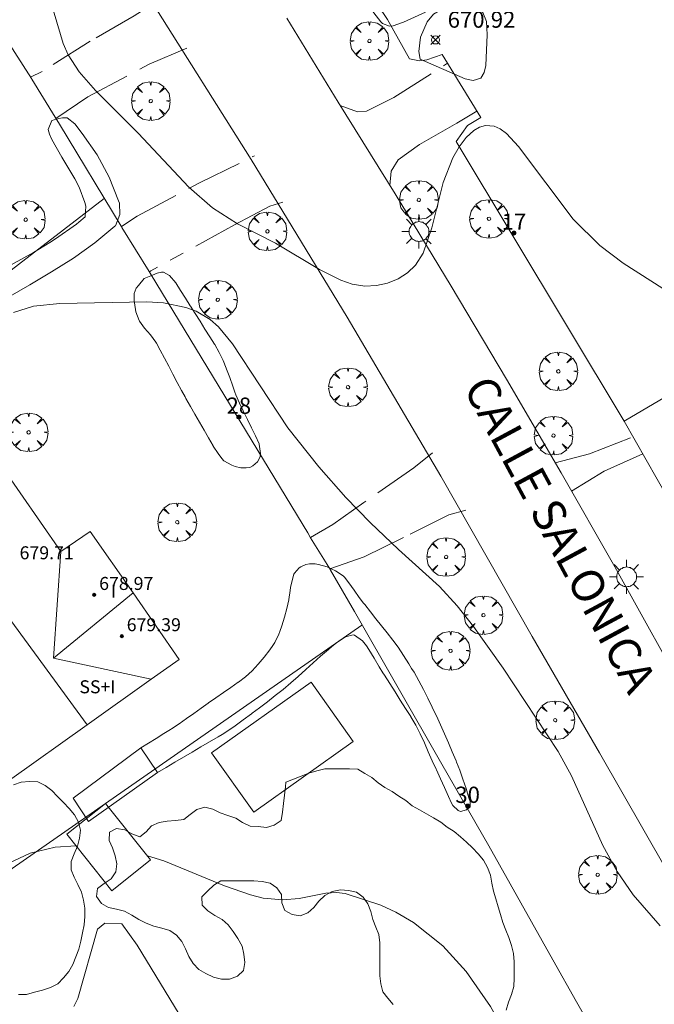
# Model space of a CAD drawing. Units: millimetres. Extents: x 421999 to 423003, y 4485999 to 4486501.
# Drawn here: x 422375 to 422414, y 4486123 to 4486183 of the extents above; entities that cross this region are included whole.
import ezdxf

# ---------------------------------------------------------------- set-up
doc = ezdxf.new("R2010")
doc.units = ezdxf.units.MM
doc.header["$MEASUREMENT"] = 0
doc.linetypes.add('VADO', pattern=[9.01, 2.71, -0.9, 0.9, -0.9, 0.9, -0.9, 0.9, -0.9])
doc.layers.get('0').update_dxf_attribs({"lineweight": 9})
for name, color, linetype, lineweight in [('1', 7, 'Continuous', 9), ('f012003p_num_plantas', 252, 'Continuous', 9), ('f022001p_portal', 7, 'Continuous', 9), ('f022001p_portal_texto', 7, 'Continuous', 9), ('f030042l_viaurbana_texto', 7, 'Continuous', 9), ('f040024s_piscina', 140, 'Continuous', 9), ('f050002l_curvanivel_cgn', 23, 'Continuous', 9), ('f050008p_puntocotaterreno', 7, 'Continuous', 9), ('f050009p_puntocotaconstruccionelevada', 211, 'Continuous', 9), ('f060140s_arboladourbano', 92, 'Continuous', 9), ('f061013p_arbol', 91, 'Continuous', 9), ('f070045l_muro_mur', 30, 'MURO2', 9), ('f070045l_muro_tap', 11, 'MURO2', 9), ('f070045l_puerta', 11, 'Continuous', 9), ('f070047l_seto', 91, 'Continuous', 9), ('f070048l_alambrada', 7, 'ALAMBRADA_3', 9), ('f070056l_edificacion_med', 221, 'Continuous', 9), ('f070056s_edificacion_edi', 240, 'Continuous', 9), ('f070057s_edificacionligera', 11, 'Continuous', 9), ('f070058l_elementoconstruido_bordillo', 30, 'Continuous', 9), ('f071045l_vado', 30, 'VADO', 9), ('f081055p_farola', 7, 'Continuous', 9)]:
    doc.layers.add(name, color=color, linetype=linetype, lineweight=lineweight)
doc.styles.add('ROMANS', font='romans.shx')
doc.styles.get("Standard").update_dxf_attribs({"font": 'arial.ttf'})
doc.styles.add('Style-s7210005_h', font='txt')
doc.linetypes.add('ALAMBRADA_3', pattern='A,6.1e-05,[1,alambrada_3.shx,S=1,R=0,X=0,Y=0],-6.119413', length=6.119474)
doc.linetypes.add('MURO2', pattern='A,3.1e-05,[1,muro2.shx,S=1,R=0,X=0,Y=0],-3.058844', length=3.058875)

# ---------------------------------------------------------------- blocks, each defined once
blk = doc.blocks.new('punto_cota')
at = {"layer": 'f050008p_puntocotaterreno'}
for points in [[(0, 0), (-0.283, 0.283)], [(0, 0), (-0.283, -0.283)], [(0, 0), (0.283, 0.283)], [(0, 0), (0.283, -0.283)]]:
    blk.add_lwpolyline(points, dxfattribs=at)
blk.add_circle((0, 0), 0.25, dxfattribs=at)
blk = doc.blocks.new('punto_cota_construccion_elevada')
at = {"layer": 'f050009p_puntocotaconstruccionelevada'}
h = blk.add_hatch(color=256, dxfattribs=at)
h.dxf.hatch_style = 1
edge = h.paths.add_edge_path()
edge.add_arc((0, 0), 0.1, 0, 360)
blk.add_circle((0, 0), 0.1, dxfattribs=at)
blk = doc.blocks.new('arbol')
at = {"color": 0, "linetype": 'Continuous', "lineweight": 0, "flags": 128}
for points in [[(0.96, 0.012), (1.2, 0.036), (1.128, 0.468), (0.888, 0.804), (0.528, 0.528), (0.816, 0.876), (0.48, 1.104), (0.048, 1.176), (0.012, 0.96), (-0.048, 1.176), (-0.48, 1.104), (-0.816, 0.876), (-0.504, 0.528), (-0.864, 0.804), (-1.104, 0.468), (-1.188, 0.036), (-0.936, 0.012)], [(-0.936, 0.012), (-1.188, -0.048), (-1.104, -0.48), (-0.864, -0.804), (-0.504, -0.504), (-0.816, -0.876), (-0.48, -1.116)], [(-0.48, -1.116), (-0.048, -1.188), (0.012, -0.936), (0.048, -1.188), (0.48, -1.116), (0.816, -0.876), (0.528, -0.504), (0.888, -0.804), (1.128, -0.48), (1.2, -0.048), (0.96, 0.012)]]:
    blk.add_lwpolyline(points, dxfattribs=at)
at = {"color": 0, "linetype": 'Continuous', "lineweight": 0, "extrusion": (0, 0, -1)}
for start, end in [(180.0229, 7.59464), (7.22334, 180.0229)]:
    blk.add_arc((0, 0), 0.104, start, end, dxfattribs=at)
blk = doc.blocks.new('farola')
at = {"layer": '1'}
for points in [[(-0.75, 0.75, 0), (-0.42, 0.42, 0)], [(0.01, 0.61, 0), (0.09, 0.6, 0), (0.16, 0.58, 0), (0.24, 0.57, 0), (0.3, 0.52, 0), (0.37, 0.49, 0), (0.43, 0.43, 0), (0.48, 0.39, 0), (0.52, 0.31, 0), (0.57, 0.25, 0), (0.6, 0.18, 0), (0.61, 0.1, 0), (0.61, 0.03, 0), (0.61, -0.03, 0), (0.61, -0.11, 0), (0.6, -0.18, 0), (0.57, -0.26, 0), (0.52, -0.32, 0), (0.48, -0.39, 0), (0.43, -0.44, 0), (0.37, -0.5, 0), (0.3, -0.53, 0), (0.24, -0.57, 0), (0.16, -0.59, 0), (0.09, -0.6, 0), (0, -0.62, 0), (-0.06, -0.6, 0), (-0.14, -0.59, 0), (-0.21, -0.57, 0), (-0.27, -0.53, 0), (-0.35, -0.5, 0), (-0.41, -0.44, 0), (-0.45, -0.39, 0), (-0.5, -0.32, 0), (-0.54, -0.26, 0), (-0.57, -0.18, 0), (-0.59, -0.11, 0), (-0.59, -0.03, 0), (-0.59, 0.03, 0), (-0.59, 0.1, 0), (-0.57, 0.18, 0), (-0.54, 0.25, 0), (-0.5, 0.31, 0), (-0.45, 0.39, 0), (-0.41, 0.43, 0), (-0.35, 0.49, 0), (-0.27, 0.52, 0), (-0.21, 0.57, 0), (-0.14, 0.58, 0), (-0.06, 0.6, 0), (0.01, 0.61, 0)], [(0, 1.05, 0), (0, 0.6, 0)], [(0.75, 0.75, 0), (0.43, 0.43, 0)], [(-1.05, 0, 0), (-0.59, 0, 0)], [(1.05, 0, 0), (0.61, 0, 0)], [(-0.75, -0.74, 0), (-0.42, -0.41, 0)], [(0.75, -0.75, 0), (0.43, -0.44, 0)], [(0, -1.05, 0), (0, -0.62, 0)]]:
    blk.add_polyline3d(points, dxfattribs=at)
blk = doc.blocks.new('portal_catastro')
at = {"layer": 'f022001p_portal'}
h = blk.add_hatch(color=256, dxfattribs=at)
h.dxf.hatch_style = 1
edge = h.paths.add_edge_path()
edge.add_arc((0, 0), 0.125, 0, 360)
blk.add_circle((0, 0), 0.125, dxfattribs=at)

msp = doc.modelspace()

# ---------------------------------------------------------------- linework, layer by layer
at = {"layer": 'f040024s_piscina'}
msp.add_polyline3d([(422392.85, 4486142.429, 672.818), (422395.442, 4486138.783, 672.818), (422389.324, 4486134.434, 672.818), (422386.733, 4486138.079, 672.818)], close=True, dxfattribs=at)
at = {"layer": 'f050002l_curvanivel_cgn'}
for points in [[(422415.442, 4486166.022, 671), (422412.039, 4486168.206, 671), (422410.606, 4486169.286, 671), (422408.977, 4486170.917, 671), (422405.598, 4486175.381, 671), (422404.86, 4486176.183, 671), (422404.479, 4486176.467, 671), (422404.119, 4486176.629, 671), (422403.588, 4486176.675, 671), (422403.214, 4486176.57, 671), (422402.854, 4486176.362, 671), (422402.384, 4486175.925, 671), (422401.955, 4486175.354, 671), (422401.571, 4486174.684, 671), (422400.967, 4486173.164, 671), (422400.28, 4486170.379, 671), (422399.743, 4486168.808, 671), (422399.271, 4486168.081, 671), (422398.783, 4486167.605, 671), (422398.198, 4486167.231, 671), (422397.552, 4486166.97, 671), (422396.865, 4486166.821, 671), (422396.156, 4486166.792, 671), (422395.385, 4486166.907, 671), (422394.672, 4486167.147, 671), (422393.362, 4486167.81, 671), (422390.655, 4486169.426, 671), (422388.321, 4486170.618, 671), (422386.786, 4486171.595, 671), (422385.325, 4486172.877, 671), (422382.224, 4486176.204, 671), (422379.6, 4486178.823, 671), (422378.599, 4486179.959, 671), (422377.922, 4486181.011, 671), (422377.604, 4486181.71, 671), (422376.33, 4486186.011, 671)], [(422399.556, 4486180.737, 671), (422402.326, 4486179.544, 671), (422402.811, 4486179.433, 671), (422403.294, 4486179.582, 671), (422403.501, 4486179.921, 671), (422403.59, 4486180.362, 671), (422403.687, 4486182.25, 671), (422403.64, 4486183.06, 671), (422403.404, 4486183.615, 671), (422402.949, 4486183.96, 671), (422402.069, 4486184.118, 671), (422401.072, 4486183.922, 671), (422400.37, 4486183.51, 671), (422399.983, 4486183.046, 671), (422399.58, 4486182.096, 671), (422399.478, 4486181.219, 671), (422399.556, 4486180.737, 671)], [(422414.313, 4486127.447, 672), (422412.655, 4486129.349, 672), (422411.674, 4486130.794, 672), (422410.8, 4486132.387, 672), (422408.866, 4486136.684, 672), (422408.054, 4486138.167, 672), (422404.666, 4486143.294, 672), (422402.84, 4486145.853, 672), (422401.837, 4486147.122, 672), (422400.759, 4486148.313, 672), (422398.218, 4486150.583, 672), (422396.495, 4486152.253, 672), (422394.995, 4486153.792, 672), (422393.322, 4486155.669, 672), (422391.42, 4486158.081, 672), (422388.013, 4486163.235, 672), (422387.163, 4486164.296, 672), (422386.654, 4486164.742, 672), (422385.795, 4486165.245, 672), (422385.158, 4486165.485, 672), (422383.786, 4486165.765, 672), (422382.756, 4486165.825, 672), (422377.404, 4486165.724, 672), (422375.787, 4486165.556, 672), (422374.547, 4486165.165, 672)], [(422378.399, 4486132.364, 673), (422377.119, 4486132.289, 673), (422375.578, 4486131.916, 673), (422374.217, 4486131.282, 673), (422372.421, 4486129.984, 673), (422365.556, 4486124.438, 673), (422364.079, 4486122.929, 673), (422363.673, 4486122.394, 673)], [(422416.652, 4486111.792, 673), (422412.886, 4486115.11, 673), (422411.544, 4486116.116, 673), (422410.022, 4486116.93, 673), (422407.332, 4486118.145, 673), (422406.696, 4486118.522, 673), (422405.773, 4486119.313, 673), (422405.118, 4486120.267, 673), (422403.884, 4486122.492, 673), (422402.395, 4486124.646, 673), (422400.956, 4486126.228, 673), (422399.153, 4486127.663, 673), (422398.07, 4486128.299, 673), (422397.132, 4486128.728, 673), (422394.946, 4486129.447, 673), (422394.416, 4486129.507, 673), (422393.762, 4486129.463, 673), (422392.123, 4486129.133, 673), (422391.108, 4486129.055, 673), (422389.909, 4486129.16, 673), (422389.117, 4486129.347, 673), (422387.523, 4486129.919, 673), (422383.798, 4486131.446, 673), (422382.788, 4486131.753, 673)]]:
    msp.add_polyline3d(points, dxfattribs=at)
at = {"layer": 'f060140s_arboladourbano'}
for points in [[(422397.904, 4486122.606, 672.79), (422397.579, 4486122.994, 672.79), (422397.269, 4486123.392, 672.79), (422397.144, 4486123.884, 672.79), (422397.087, 4486124.381, 672.79), (422397.086, 4486124.885, 672.79), (422397.086, 4486125.388, 672.79), (422397.086, 4486125.895, 672.79), (422397.086, 4486126.404, 672.79), (422397.022, 4486126.908, 672.79), (422396.841, 4486127.375, 672.79), (422396.646, 4486127.841, 672.79), (422396.518, 4486128.325, 672.79), (422396.344, 4486128.802, 672.79), (422396.057, 4486129.212, 672.79), (422395.652, 4486129.518, 672.79), (422395.157, 4486129.625, 672.79), (422394.651, 4486129.663, 672.79), (422394.156, 4486129.554, 672.79), (422393.703, 4486129.312, 672.79), (422393.334, 4486128.974, 672.79), (422393.025, 4486128.577, 672.79), (422392.655, 4486128.24, 672.79), (422392.183, 4486128.068, 672.79), (422391.687, 4486128.155, 672.79), (422391.234, 4486128.392, 672.79), (422391.051, 4486128.865, 672.79), (422391.027, 4486129.369, 672.79), (422390.753, 4486129.795, 672.79), (422390.342, 4486130.08, 672.79), (422389.848, 4486130.179, 672.79), (422389.339, 4486130.217, 672.79), (422388.833, 4486130.22, 672.79), (422388.32, 4486130.22, 672.79), (422387.814, 4486130.22, 672.79), (422387.302, 4486130.22, 672.79), (422386.876, 4486129.951, 672.79), (422386.499, 4486129.603, 672.79), (422386.144, 4486129.231, 672.79), (422386.15, 4486128.723, 672.79), (422386.511, 4486128.365, 672.79), (422386.94, 4486128.092, 672.79), (422387.381, 4486127.837, 672.79), (422387.759, 4486127.507, 672.79), (422388.068, 4486127.104, 672.79), (422388.347, 4486126.665, 672.79), (422388.606, 4486126.201, 672.79), (422388.72, 4486125.709, 672.79), (422388.777, 4486125.199, 672.79), (422388.688, 4486124.697, 672.79), (422388.317, 4486124.353, 672.79), (422387.838, 4486124.178, 672.79), (422387.338, 4486124.175, 672.79), (422386.843, 4486124.291, 672.79), (422386.386, 4486124.511, 672.79), (422385.942, 4486124.765, 672.79), (422385.595, 4486125.138, 672.79), (422385.333, 4486125.574, 672.79), (422385.134, 4486126.04, 672.79), (422384.903, 4486126.495, 672.79), (422384.567, 4486126.867, 672.79), (422384.16, 4486127.168, 672.79), (422383.674, 4486127.312, 672.79), (422383.188, 4486127.431, 672.79), (422382.716, 4486127.616, 672.79), (422382.267, 4486127.844, 672.79), (422381.833, 4486128.11, 672.79), (422381.384, 4486128.348, 672.79), (422380.893, 4486128.477, 672.79), (422380.394, 4486128.576, 672.79), (422379.956, 4486128.832, 672.79), (422379.665, 4486129.255, 672.79), (422379.726, 4486129.753, 672.79), (422380.128, 4486130.061, 672.79), (422380.562, 4486130.338, 672.79), (422380.847, 4486130.761, 672.79), (422380.907, 4486131.257, 672.79), (422380.812, 4486131.76, 672.79), (422380.632, 4486132.237, 672.79), (422380.444, 4486132.702, 672.79), (422380.448, 4486133.211, 672.79), (422380.895, 4486133.44, 672.79), (422381.398, 4486133.349, 672.79), (422381.838, 4486133.11, 672.79), (422382.311, 4486132.92, 672.79), (422382.712, 4486133.221, 672.79), (422383.048, 4486133.592, 672.79), (422383.509, 4486133.797, 672.79), (422384.01, 4486133.885, 672.79), (422384.511, 4486133.937, 672.79), (422385.019, 4486133.989, 672.79), (422385.422, 4486134.296, 672.79), (422385.825, 4486134.609, 672.79), (422386.308, 4486134.742, 672.79), (422386.804, 4486134.619, 672.79), (422387.268, 4486134.404, 672.79), (422387.742, 4486134.235, 672.79), (422388.218, 4486134.065, 672.79), (422388.644, 4486133.802, 672.79), (422389.107, 4486133.588, 672.79), (422389.606, 4486133.55, 672.79), (422390.107, 4486133.507, 672.79), (422390.591, 4486133.643, 672.79), (422391.016, 4486133.933, 672.79), (422391.089, 4486134.45, 672.79), (422391.152, 4486134.975, 672.79), (422391.212, 4486135.493, 672.79), (422391.269, 4486135.991, 672.79), (422391.302, 4486136.279, 672.79), (422391.775, 4486136.47, 672.79), (422392.241, 4486136.658, 672.79), (422392.716, 4486136.847, 672.79), (422393.205, 4486136.991, 672.79), (422393.703, 4486137.097, 672.79), (422394.205, 4486137.104, 672.79), (422394.709, 4486137.105, 672.79), (422395.215, 4486137.098, 672.79), (422395.722, 4486137.079, 672.79), (422396.163, 4486136.823, 672.79), (422396.596, 4486136.569, 672.79), (422396.985, 4486136.254, 672.79), (422397.395, 4486135.958, 672.79), (422397.84, 4486135.715, 672.79), (422398.243, 4486135.416, 672.79), (422398.682, 4486135.152, 672.79), (422399.076, 4486134.839, 672.79), (422399.509, 4486134.586, 672.79), (422399.951, 4486134.337, 672.79), (422400.388, 4486134.087, 672.79), (422400.822, 4486133.825, 672.79), (422401.227, 4486133.527, 672.79), (422401.645, 4486133.243, 672.79), (422402.046, 4486132.923, 672.79), (422402.417, 4486132.586, 672.79), (422402.778, 4486132.238, 672.79), (422403.134, 4486131.884, 672.79), (422403.454, 4486131.485, 672.79), (422403.694, 4486131.033, 672.79), (422403.888, 4486130.57, 672.79), (422403.97, 4486130.075, 672.79), (422404.071, 4486129.584, 672.79), (422404.217, 4486129.105, 672.79), (422404.352, 4486128.619, 672.79), (422404.501, 4486128.139, 672.79), (422404.649, 4486127.658, 672.79), (422404.827, 4486127.189, 672.79), (422405.019, 4486126.724, 672.79), (422405.18, 4486126.235, 672.79), (422405.293, 4486125.745, 672.79), (422405.335, 4486125.239, 672.79), (422405.348, 4486124.733, 672.79), (422405.344, 4486124.224, 672.79), (422405.311, 4486123.71, 672.79), (422405.181, 4486123.225, 672.79), (422404.992, 4486122.752, 672.79), (422404.857, 4486122.269, 672.79)], [(422374.554, 4486136.118, 672.625), (422375.031, 4486136.278, 672.625), (422375.54, 4486136.324, 672.625), (422376.044, 4486136.296, 672.625), (422376.509, 4486136.087, 672.625), (422376.909, 4486135.765, 672.625), (422377.266, 4486135.404, 672.625), (422377.619, 4486135.03, 672.625), (422377.974, 4486134.667, 672.625), (422378.312, 4486134.282, 672.625), (422378.543, 4486133.826, 672.625), (422378.663, 4486133.339, 672.625), (422378.62, 4486132.84, 672.625), (422378.486, 4486132.352, 672.625), (422378.28, 4486131.885, 672.625), (422378.097, 4486131.413, 672.625), (422378.101, 4486130.901, 672.625), (422378.279, 4486130.433, 672.625), (422378.512, 4486129.983, 672.625), (422378.732, 4486129.525, 672.625), (422378.862, 4486129.038, 672.625), (422378.932, 4486128.536, 672.625), (422378.935, 4486128.027, 672.625), (422378.893, 4486127.519, 672.625), (422378.786, 4486127.02, 672.625), (422378.698, 4486126.516, 672.625), (422378.566, 4486126.024, 672.625), (422378.391, 4486125.539, 672.625), (422378.194, 4486125.078, 672.625), (422377.964, 4486124.634, 672.625), (422377.637, 4486124.245, 672.625), (422377.272, 4486123.889, 672.625), (422376.82, 4486123.668, 672.625), (422376.338, 4486123.494, 672.625), (422375.848, 4486123.366, 672.625), (422375.355, 4486123.228, 672.625), (422374.855, 4486123.23, 672.625)]]:
    msp.add_polyline3d(points, dxfattribs=at)
at = {"layer": 'f070045l_muro_mur'}
msp.add_polyline3d([(422502.623, 4486178.987, 664.905), (422493.293, 4486192.037, 664.66), (422485.933, 4486202.417, 663.87), (422464.833, 4486189.307, 669.235), (422441.433, 4486175.737, 670.162), (422412.113, 4486158.487, 671.371), (422420.213, 4486144.216, 671.708), (422421.328, 4486144.957, 671.721), (422423.203, 4486141.522, 671.794), (422422.182, 4486140.747, 671.804), (422425.882, 4486134.227, 671.944)], dxfattribs=at)
at = {"layer": 'f070045l_muro_tap'}
for p, q in [((422375.663, 4486179.548, 671.44), (422375.677, 4486179.526, 335.722)), ((422403.283, 4486177.167, 669.72), (422403.283, 4486177.167, 669.72))]:
    msp.add_line(p, q, dxfattribs=at)
for points in [[(422385.203, 4486201.518, 669.74), (422397.543, 4486183.178, 671.085), (422398.913, 4486180.768, 671.085), (422399.523, 4486180.638, 671.085), (422399.963, 4486180.708, 671.085), (422400.913, 4486181.028, 671.085)], [(422377.112, 4486177.175, 335.931), (422377.373, 4486176.748, 671.939), (422381.183, 4486170.468, 671.939), (422381.223, 4486170.402, 335.969)], [(422403.283, 4486177.167, 669.72), (422402.473, 4486176.677, 671.102), (422401.783, 4486175.687, 671.102), (422412.113, 4486158.487, 671.371)], [(422382.888, 4486167.681, 335.969), (422383.013, 4486167.478, 671.939), (422392.643, 4486151.617, 672.463), (422392.826, 4486151.318, 336.231)], [(422394.037, 4486149.337, 336.231), (422394.043, 4486149.327, 672.463), (422395.513, 4486146.777, 673.102), (422400.893, 4486137.397, 672.997), (422403.783, 4486132.367, 673.143), (422407.722, 4486125.357, 672.896), (422409.182, 4486122.767, 672.896), (422410.252, 4486120.877, 672.896)]]:
    msp.add_polyline3d(points, dxfattribs=at)
at = {"layer": 'f070045l_puerta'}
for p, q in [((422400.913, 4486181.028, 671.085), (422403.283, 4486177.167, 669.72)), ((422375.677, 4486179.526, 335.722), (422377.112, 4486177.175, 335.931)), ((422381.223, 4486170.402, 335.969), (422382.888, 4486167.681, 335.969)), ((422392.826, 4486151.318, 336.231), (422394.037, 4486149.337, 336.231))]:
    msp.add_line(p, q, dxfattribs=at)
at = {"layer": 'f070047l_seto'}
msp.add_line((422383.416, 4486136.882, 673.159), (422382.389, 4486138.39, 672.709), dxfattribs=at)
for points in [[(422399.891, 4486183.636, 671.085), (422398.525, 4486183.021, 671.085), (422398.479, 4486183, 671.085), (422397.895, 4486182.788, 671.085), (422397.673, 4486182.768, 671.085), (422397.24, 4486182.938, 671.085), (422397.142, 4486183.043, 671.085), (422396.22, 4486184.222, 670.534)], [(422374.202, 4486166.092, 672.214), (422375.55, 4486166.872, 672.214), (422376.899, 4486167.669, 671.733), (422378.237, 4486168.518, 671.939), (422379.554, 4486169.452, 671.939), (422380.793, 4486170.467, 671.939), (422380.834, 4486170.507, 671.939), (422381.097, 4486171.201, 671.939), (422381.061, 4486171.898, 671.939), (422381.015, 4486172.036, 671.939), (422380.432, 4486173.496, 671.939), (422379.691, 4486174.863, 671.939), (422378.778, 4486176.182, 671.939), (422378.314, 4486176.763, 671.939), (422377.846, 4486177.132, 670.969), (422377.562, 4486177.145, 670.969), (422377.33, 4486177.107, 670.969), (422376.912, 4486176.984, 671.733), (422376.679, 4486176.418, 671.733), (422376.768, 4486176.136, 671.733), (422376.912, 4486175.816, 671.733), (422377.528, 4486174.726, 671.939), (422378.331, 4486173.384, 671.939), (422378.598, 4486172.878, 671.939), (422378.944, 4486171.924, 671.939), (422379.004, 4486171.698, 671.939), (422378.968, 4486171.059, 671.939), (422378.574, 4486170.715, 671.939), (422378.425, 4486170.608, 671.939), (422377.13, 4486169.702, 671.939), (422376.78, 4486169.472, 671.733), (422375.787, 4486168.867, 671.733), (422374.407, 4486168.092, 671.733)], [(422382.588, 4486167.261, 671.939), (422383.109, 4486167.47, 671.939), (422383.393, 4486167.585, 671.939), (422383.646, 4486167.653, 671.939), (422383.773, 4486167.641, 671.939), (422384.15, 4486167.434, 671.939), (422384.532, 4486167.001, 671.939), (422384.544, 4486166.982, 672.28), (422384.831, 4486166.525, 672.28), (422385.127, 4486166.049, 672.28), (422385.425, 4486165.574, 672.28), (422385.439, 4486165.552, 672.28), (422385.725, 4486165.1, 672.28), (422386.025, 4486164.626, 672.28), (422386.325, 4486164.152, 672.28), (422386.625, 4486163.678, 672.28), (422386.915, 4486163.217, 672.28), (422386.924, 4486163.203, 672.28), (422387.198, 4486162.714, 672.113), (422387.438, 4486162.206, 672.113), (422387.631, 4486161.753, 672.113), (422387.658, 4486161.688, 672.113), (422387.851, 4486161.161, 672.113), (422388.03, 4486160.629, 672.113), (422388.157, 4486160.278, 672.113), (422388.225, 4486160.105, 672.113), (422388.448, 4486159.591, 672.113), (422388.691, 4486159.085, 672.113), (422388.944, 4486158.582, 672.113), (422389.198, 4486158.08, 672.113), (422389.442, 4486157.575, 672.113), (422389.656, 4486157.093, 672.113), (422389.668, 4486157.063, 672.113), (422389.75, 4486156.5, 672.463), (422389.712, 4486156.3, 672.463), (422389.549, 4486155.987, 672.463), (422389.277, 4486155.741, 672.463), (422389.078, 4486155.644, 672.463), (422388.863, 4486155.606, 672.463), (422388.528, 4486155.614, 672.463), (422388.182, 4486155.695, 672.463), (422387.978, 4486155.774, 672.463), (422387.493, 4486156.056, 672.463), (422387.365, 4486156.187, 672.463), (422387.133, 4486156.494, 672.463), (422386.84, 4486156.958, 672.64), (422386.836, 4486156.965, 672.64), (422386.553, 4486157.45, 672.28), (422386.271, 4486157.936, 672.28), (422385.991, 4486158.421, 672.28), (422385.711, 4486158.908, 672.28), (422385.433, 4486159.395, 672.28), (422385.158, 4486159.883, 672.28), (422385.106, 4486159.975, 672.28), (422384.886, 4486160.374, 672.28), (422384.62, 4486160.868, 672.28), (422384.36, 4486161.366, 672.28), (422384.101, 4486161.864, 672.28), (422383.842, 4486162.361, 672.28), (422383.58, 4486162.857, 672.28), (422383.35, 4486163.282, 672.28), (422383.312, 4486163.349, 672.28), (422382.978, 4486163.786, 672.28), (422382.605, 4486164.202, 672.28), (422382.299, 4486164.634, 672.28), (422382.275, 4486164.679, 672.28), (422382.073, 4486165.216, 672.28), (422381.983, 4486165.764, 672.28), (422381.974, 4486165.863, 672.28), (422381.971, 4486166.34, 672.28), (422382.097, 4486166.657, 672.28), (422382.234, 4486166.825, 672.28), (422382.588, 4486167.261, 671.939)], [(422382.389, 4486138.39, 672.709), (422382.861, 4486138.685, 672.709), (422383.332, 4486138.979, 672.709), (422383.803, 4486139.273, 672.709), (422384.21, 4486139.528, 672.709), (422384.273, 4486139.568, 672.709), (422384.737, 4486139.873, 672.709), (422385.193, 4486140.191, 672.709), (422385.643, 4486140.516, 672.709), (422386.093, 4486140.843, 672.709), (422386.522, 4486141.148, 672.709), (422386.546, 4486141.165, 672.709), (422387.002, 4486141.481, 673.102), (422387.459, 4486141.797, 673.102), (422387.916, 4486142.112, 673.102), (422388.372, 4486142.429, 673.102), (422388.383, 4486142.437, 673.102), (422388.812, 4486142.766, 673.102), (422389.221, 4486143.138, 673.102), (422389.604, 4486143.54, 673.102), (422389.964, 4486143.968, 673.102), (422390.306, 4486144.417, 673.102), (422390.494, 4486144.681, 673.102), (422390.626, 4486144.884, 673.102), (422390.873, 4486145.379, 673.102), (422390.936, 4486145.546, 673.102), (422391.059, 4486145.906, 673.102), (422391.224, 4486146.437, 673.102), (422391.366, 4486146.973, 673.102), (422391.479, 4486147.488, 672.463), (422391.484, 4486147.515, 672.463), (422391.561, 4486148.065, 672.463), (422391.589, 4486148.252, 672.463), (422391.661, 4486148.611, 672.463), (422391.8, 4486149.067, 672.463), (422391.833, 4486149.141, 672.463), (422392.121, 4486149.459, 672.463), (422392.231, 4486149.535, 672.463), (422392.524, 4486149.661, 672.463), (422392.757, 4486149.71, 672.463), (422393.097, 4486149.711, 672.463), (422393.305, 4486149.676, 672.463), (422393.837, 4486149.519, 672.463), (422394.093, 4486149.41, 672.463), (422394.358, 4486149.284, 672.463), (422394.817, 4486148.976, 672.463), (422394.898, 4486148.887, 672.463), (422395.166, 4486148.541, 672.463), (422395.492, 4486148.091, 672.463), (422395.816, 4486147.642, 672.463), (422396.076, 4486147.298, 672.463), (422396.152, 4486147.201, 672.463), (422396.497, 4486146.765, 673.102), (422396.843, 4486146.331, 673.102), (422397.189, 4486145.896, 672.997), (422397.533, 4486145.46, 672.997), (422397.874, 4486145.022, 672.997), (422398.211, 4486144.58, 672.997)], [(422397.372, 4486142.864, 672.997), (422397.264, 4486143.014, 672.997), (422397.031, 4486143.375, 672.997), (422396.728, 4486143.905, 673.102), (422396.411, 4486144.439, 673.102), (422396.258, 4486144.663, 673.102), (422396.014, 4486144.971, 673.102), (422395.513, 4486145.328, 673.102), (422395.443, 4486145.337, 673.102), (422394.971, 4486145.214, 673.102), (422394.415, 4486144.853, 673.102), (422394.115, 4486144.612, 673.102), (422393.914, 4486144.443, 673.102), (422393.441, 4486144.034, 673.102), (422392.979, 4486143.62, 673.102), (422392.523, 4486143.205, 673.102), (422392.067, 4486142.793, 673.102), (422391.606, 4486142.388, 673.102), (422391.135, 4486141.992, 673.102), (422390.888, 4486141.794, 673.102), (422390.652, 4486141.609, 673.102), (422390.164, 4486141.229, 673.102), (422389.674, 4486140.852, 673.102), (422389.239, 4486140.526, 673.102), (422389.179, 4486140.482, 673.102), (422388.683, 4486140.111, 673.102), (422388.184, 4486139.746, 673.102), (422387.672, 4486139.399, 673.102), (422387.378, 4486139.217, 673.102), (422387.144, 4486139.079, 673.102), (422386.611, 4486138.765, 672.709), (422386.079, 4486138.451, 672.709), (422385.546, 4486138.138, 672.709), (422385.014, 4486137.824, 672.709), (422384.481, 4486137.51, 672.709), (422383.949, 4486137.196, 672.709), (422383.416, 4486136.882, 673.159)], [(422398.211, 4486144.58, 672.997), (422398.535, 4486144.071, 672.997), (422398.86, 4486143.561, 672.997), (422399.037, 4486143.283, 672.997), (422399.181, 4486143.05, 672.997), (422399.482, 4486142.527, 672.997), (422399.764, 4486141.994, 672.997), (422400.033, 4486141.452, 672.997), (422400.297, 4486140.907, 672.997), (422400.426, 4486140.638, 672.997), (422400.557, 4486140.362, 672.997), (422400.81, 4486139.814, 672.997), (422401.055, 4486139.262, 672.997), (422401.294, 4486138.709, 672.997), (422401.529, 4486138.153, 672.997), (422401.764, 4486137.595, 672.997), (422401.795, 4486137.521, 672.997), (422401.99, 4486137.032, 672.997), (422402.193, 4486136.462, 673.143), (422402.381, 4486135.888, 673.143), (422402.561, 4486135.313, 673.143), (422402.631, 4486135.087, 673.143), (422402.631, 4486134.775, 673.143), (422402.603, 4486134.727, 673.143), (422402.41, 4486134.584, 673.143), (422402.036, 4486134.487, 673.143), (422401.897, 4486134.533, 673.143), (422401.57, 4486134.854, 673.143), (422401.495, 4486134.986, 673.143), (422401.304, 4486135.398, 673.143), (422401.056, 4486135.949, 673.143), (422400.81, 4486136.499, 673.143), (422400.557, 4486137.047, 672.997), (422400.538, 4486137.088, 672.997), (422400.305, 4486137.596, 672.997), (422400.062, 4486138.151, 672.997), (422399.818, 4486138.705, 672.997), (422399.564, 4486139.254, 672.997), (422399.29, 4486139.791, 672.997), (422398.986, 4486140.312, 672.997), (422398.978, 4486140.326, 672.997), (422398.663, 4486140.822, 672.997), (422398.34, 4486141.333, 672.997), (422398.018, 4486141.843, 672.997), (422397.695, 4486142.353, 672.997), (422397.372, 4486142.864, 672.997)], [(422383.416, 4486136.882, 673.159), (422379.173, 4486133.863, 673.159), (422378.216, 4486135.311, 673.159), (422382.389, 4486138.39, 672.709)]]:
    msp.add_polyline3d(points, dxfattribs=at)
at = {"layer": 'f070048l_alambrada'}
for p, q in [((422375.663, 4486179.548, 671.44), (422364.513, 4486196.858, 671.253)), ((422380.123, 4486172.168, 671.939), (422343.653, 4486144.148, 670.404))]:
    msp.add_line(p, q, dxfattribs=at)
msp.add_polyline3d([(422343.653, 4486144.148, 670.404), (422351.223, 4486132.338, 671.546), (422351.483, 4486131.898, 671.546), (422358.803, 4486120.088, 673.254), (422377.705, 4486133.235, 673.177), (422380.215, 4486134.981, 673.166), (422395.983, 4486145.947, 673.102)], dxfattribs=at)
at = {"layer": 'f070056l_edificacion_med'}
for p, q in [((422366.808, 4486156.578, 679.77), (422379.087, 4486139.803, 679.77)), ((422377.018, 4486143.902, 679.77), (422381.905, 4486147.922, 679.77))]:
    msp.add_line(p, q, dxfattribs=at)
msp.add_polyline3d([(422377.454, 4486150.478, 679.77), (422377.018, 4486143.902, 679.77), (422383.027, 4486142.613, 679.77)], dxfattribs=at)
at = {"layer": 'f070056s_edificacion_edi'}
msp.add_polyline3d([(422374.314, 4486136.398, 672.982), (422365.374, 4486148.848, 671.841), (422361.274, 4486146.039, 672.293), (422358.214, 4486150.509, 671.841), (422363.294, 4486154.139, 671.841), (422366.808, 4486156.578, 672.032), (422370.164, 4486158.908, 672.214), (422371.134, 4486159.578, 672.214), (422371.184, 4486159.498, 672.214), (422377.454, 4486150.478, 672.64), (422379.274, 4486151.708, 672.64), (422381.905, 4486147.922, 672.673), (422384.744, 4486143.838, 672.709), (422383.027, 4486142.613, 672.754), (422379.087, 4486139.803, 672.857)], close=True, dxfattribs=at)
msp.add_polyline3d([(422378.253, 4486122.498, 673.434), (422378.513, 4486122.978, 673.434), (422379.714, 4486127.248, 673.159), (422380.164, 4486127.618, 673.159), (422381.214, 4486127.568, 673.159), (422382.164, 4486126.268, 673.434), (422388.123, 4486116.458, 673.259)], dxfattribs=at)
at = {"layer": 'f070057s_edificacionligera'}
msp.add_polyline3d([(422380.215, 4486134.981, 673.166), (422377.829, 4486133.079, 673.176), (422380.592, 4486129.612, 673.166), (422382.978, 4486131.514, 673.157)], close=True, dxfattribs=at)
at = {"layer": 'f070058l_elementoconstruido_bordillo'}
for points in [[(422383.127, 4486184.164, 670.14), (422389.175, 4486174.571, 670.6), (422395.08, 4486164.886, 671.02), (422400.84, 4486155.112, 671.4), (422406.454, 4486145.251, 671.63), (422410.587, 4486138.079, 671.74), (422414.703, 4486130.897, 671.84)], [(422391.363, 4486183.261, 670.34), (422394.517, 4486178.109, 670.57), (422398.019, 4486172.462, 670.9), (422401.471, 4486166.779, 671.03), (422404.873, 4486161.06, 671.22), (422408.223, 4486155.308, 671.4), (422411.522, 4486149.525, 671.54), (422414.767, 4486143.71, 671.7)]]:
    msp.add_polyline3d(points, dxfattribs=at)
at = {"layer": 'f071045l_vado'}
msp.add_line((422393.998, 4486149.401, 672.463), (422394.062, 4486149.423, 672.463), dxfattribs=at)
for points in [[(422383.378, 4486184.311, 670.969), (422381.979, 4486183.42, 670.969), (422379.272, 4486181.862, 670.969), (422376.316, 4486179.992, 671.44), (422375.604, 4486179.64, 671.439)], [(422377.154, 4486177.107, 671.503), (422379.129, 4486178.429, 670.969), (422382.892, 4486180.429, 670.969), (422385.216, 4486181.427, 670.969)], [(422394.646, 4486177.904, 670.534), (422395.698, 4486177.517, 670.534), (422396.259, 4486177.559, 670.534), (422397.95, 4486178.381, 671.085), (422401.242, 4486180.492, 671.085)], [(422403.044, 4486177.557, 671.089), (422401.821, 4486176.812, 671.102), (422399.52, 4486175.499, 671.102), (422398.21, 4486174.563, 671.102), (422397.778, 4486173.869, 671.102), (422397.696, 4486172.987, 671.102)], [(422381.196, 4486170.447, 671.939), (422382.153, 4486171.082, 671.939), (422385.988, 4486173.151, 671.939), (422389.369, 4486174.798, 670.968)], [(422391.121, 4486171.956, 670.968), (422390.31, 4486171.713, 670.968), (422388.145, 4486170.557, 670.968), (422383.001, 4486167.732, 671.939), (422382.902, 4486167.658, 671.943)], [(422407.866, 4486155.928, 671.569), (422409.98, 4486156.477, 671.569), (422412.657, 4486157.529, 671.383)], [(422400.328, 4486156.534, 671.891), (422399.176, 4486155.621, 671.891), (422396.105, 4486153.483, 672.463), (422394.187, 4486152.125, 672.463), (422392.823, 4486151.322, 672.463)], [(422413.257, 4486156.471, 671.494), (422410.869, 4486155.418, 671.569), (422408.87, 4486154.185, 671.569)], [(422394.062, 4486149.423, 672.463), (422396.113, 4486150.139, 672.463), (422398.951, 4486151.536, 671.891), (422401.316, 4486152.733, 671.891), (422402.366, 4486153.006, 671.891)]]:
    msp.add_polyline3d(points, dxfattribs=at)

# ---------------------------------------------------------------- block references
at = {"layer": 'f022001p_portal'}
for p in [(422405.326, 4486170.054), (422388.41, 4486158.737), (422402.479, 4486134.808)]:
    msp.add_blockref('portal_catastro', p, dxfattribs=at)
at = {"layer": 'f050008p_puntocotaterreno'}
msp.add_blockref('punto_cota', (422400.501, 4486181.93, 670.921), dxfattribs=at)
at = {"layer": 'f050009p_puntocotaconstruccionelevada'}
for p in [(422379.52, 4486147.805, 678.97), (422381.214, 4486145.268, 679.39)]:
    msp.add_blockref('punto_cota_construccion_elevada', p, dxfattribs=at)
at = {"layer": 'f061013p_arbol'}
for p in [(422396.441, 4486181.866, 670.534), (422382.994, 4486178.167, -9.88), (422399.478, 4486172.09, 671.102), (422375.303, 4486170.876, 3.54), (422403.792, 4486170.929, 671.102), (422390.166, 4486170.16, 670.968), (422387.12, 4486165.953, 672.113), (422408.056, 4486161.549, 671.371), (422395.121, 4486160.572, -9.88), (422375.484, 4486157.798, 672.214), (422407.758, 4486157.6, 671.371), (422384.623, 4486152.267, 672.64), (422401.155, 4486150.134, 671.891), (422403.45, 4486146.556, 672.997), (422401.431, 4486144.366, 672.997), (422407.865, 4486140.095, 671.703), (422410.479, 4486130.592, 672.482)]:
    msp.add_blockref('arbol', p, dxfattribs=at)
at = {"layer": 'f081055p_farola'}
for p in [(422399.477, 4486170.148, 671.102), (422412.245, 4486148.911, 671.569)]:
    msp.add_blockref('farola', p, dxfattribs=at)

# ---------------------------------------------------------------- texts
at = {"layer": 'f012003p_num_plantas', "char_height": 0.8, "attachment_point": 5}
for s, insert, width in [('{\\fArial|b0|i0;I}', (422380.697, 4486148.025), 0.8), ('{\\fArial|b0|i0;SS+I}', (422379.716, 4486142.15), 3.2)]:
    msp.add_mtext(s, dxfattribs=dict(at, insert=insert, width=width))
at = {"layer": 'f022001p_portal_texto', "char_height": 1, "width": 2, "attachment_point": 8}
for s, insert in [('{\\fTrebuchet MS|b0|i0;17}', (422405.326, 4486170.254)), ('{\\fTrebuchet MS|b0|i0;28}', (422388.41, 4486158.937)), ('{\\fTrebuchet MS|b0|i0;30}', (422402.479, 4486135.008))]:
    msp.add_mtext(s, dxfattribs=dict(at, insert=insert))
at = {"layer": 'f030042l_viaurbana_texto', "insert": (422401.634, 4486160.237, 669.654), "char_height": 2, "width": 28, "attachment_point": 7, "rotation": 298.33139, "style": 'ROMANS'}
msp.add_mtext('CALLE SALONICA', dxfattribs=at)
at = {"layer": 'f050008p_puntocotaterreno', "style": 'Style-s7210005_h'}
msp.add_text('670.92', height=1, dxfattribs=at).set_placement((422401.251, 4486182.68, 670.921))
at = {"layer": 'f050009p_puntocotaconstruccionelevada', "style": 'Style-s7210005_h'}
for s, p in [('679.71', (422374.926, 4486149.991, 679.71)), ('678.97', (422379.82, 4486148.105, 678.97)), ('679.39', (422381.514, 4486145.568, 679.39))]:
    msp.add_text(s, height=0.8, dxfattribs=at).set_placement(p)

doc.saveas('drawing.dxf')
